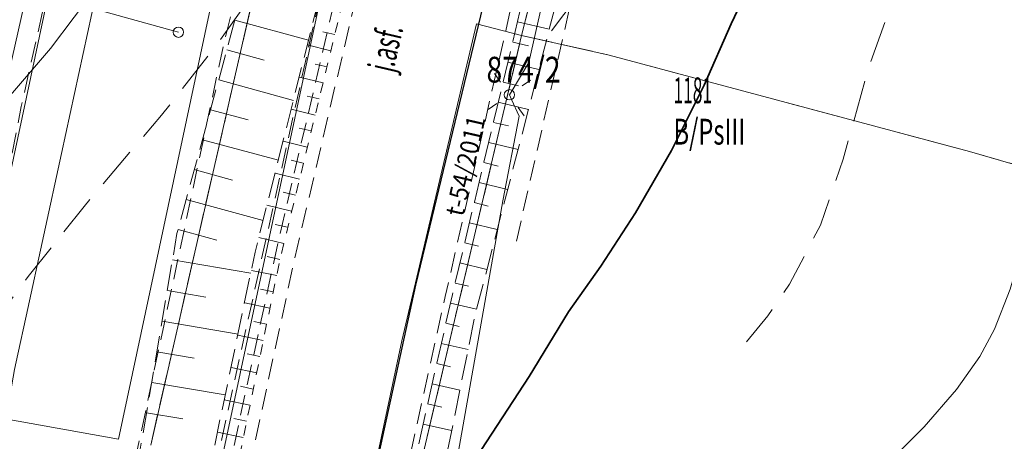
# Model space of a CAD drawing. Extents: x 7553790 to 7557231, y 5505456 to 5508759.
# Drawn here: x 7556723 to 7556771, y 5507670 to 5507691 of the extents above; entities that cross this region are included whole.
import ezdxf

# ---------------------------------------------------------------- set-up
doc = ezdxf.new("R2010")
doc.units = 0
doc.header["$MEASUREMENT"] = 0
for name, pattern in [('0.5_0.5', [1, 0.5, -0.5]), ('1.0_0.5', [1.5, 1, -0.5]), ('1.5_0.5', [2, 1.5, -0.5]), ('2.0_1.0', [3, 2, -1]), ('823-500', [1.75, 1.25, -0.5]), ('l217_500', [2, 1.5, -0.5])]:
    doc.linetypes.add(name, pattern=pattern)
doc.layers.get('0').update_dxf_attribs({"color": 2, "linetype": 'CONTINUOUS', "lineweight": 5})
for name, color, linetype in [('209-Opis konturu klasyfikacyjnego', 7, 'CONTINUOUS'), ('211-Nr działki', 7, 'CONTINUOUS'), ('217-Granica konturu klasyfikcyjnego', 7, 'CONTINUOUS'), ('219-Linia granicy', 7, 'CONTINUOUS'), ('420-Krawędź jezdni', 7, 'CONTINUOUS'), ('422-Krawężnik jezdni', 7, 'CONTINUOUS'), ('423-Krawędź chodnika', 7, 'CONTINUOUS'), ('432-Opis jezdni', 7, 'CONTINUOUS'), ('503-Budowla podziemna proj.-SQ', 7, 'CONTINUOUS'), ('510-Podpora jednosłupowa symb.-SEPOW', 7, 'CONTINUOUS'), ('510-Podpora jednosłupowa symb.-STPOW', 7, 'CONTINUOUS'), ('515-Latarnia-SEPOW', 7, 'CONTINUOUS'), ('582-Oś przewodu rozdzielczy-SKPOD', 7, 'CONTINUOUS'), ('583-Oś przewodu rozdzielczy-SGPOD', 7, 'CONTINUOUS'), ('585-Oś przewodu rozdzielczy-SEPOD', 7, 'CONTINUOUS'), ('586-Oś przewodu rozdzielczy-STPOD', 7, 'CONTINUOUS'), ('586-Oś przewodu rozdzielczy-STPOD-Atr1', 7, 'CONTINUOUS'), ('811-Warstwica ciągła linia', 7, 'CONTINUOUS'), ('812-Warstwica pomocnicza linia', 7, 'CONTINUOUS'), ('814-Warstwica pogrubiona linia', 7, 'CONTINUOUS'), ('820-Skarpa nieumocniona', 7, 'CONTINUOUS'), ('823-Szczyt skarpy nieumocninej', 7, 'CONTINUOUS'), ('824-Podnórze skarpy nieumocninej', 7, 'CONTINUOUS'), ('951-Rów nie stanowiący działki', 7, 'CONTINUOUS')]:
    doc.layers.add(name, color=color, linetype=linetype)
doc.styles.get("Standard").update_dxf_attribs({"font": 'txt', "width": 0.75})

# ---------------------------------------------------------------- blocks, each defined once
blk = doc.blocks.new('510')
at = {"color": 0, "linetype": 'Continuous', "lineweight": 0}
blk.add_circle((0, 0), 0.25, dxfattribs=at)
blk = doc.blocks.new('515')
at = {"color": 0, "linetype": 'Continuous', "lineweight": 13}
for p, q in [((0, 0.75), (0, 1.25)), ((-1.25, 0), (-0.75, 0)), ((0.75, 0), (1.25, 0)), ((0, -1.25), (0, -0.75))]:
    blk.add_line(p, q, dxfattribs=at)

msp = doc.modelspace()

# ---------------------------------------------------------------- linework, layer by layer
at = {"layer": '217-Granica konturu klasyfikcyjnego', "color": 7, "linetype": 'l217_500', "lineweight": 18, "flags": 128}
for points in [[(7556747.59, 5507689.74), (7556750.54, 5507701.38)], [(7556747.59, 5507689.74), (7556750.54, 5507701.38)], [(7556729.63, 5507669.92), (7556735.05, 5507693.63)], [(7556729.63, 5507669.92), (7556735.05, 5507693.63)], [(7556740.27, 5507658.65), (7556747.59, 5507689.74)], [(7556740.27, 5507658.65), (7556747.59, 5507689.74)], [(7556747.59, 5507689.74), (7556751.83, 5507688.79)], [(7556747.59, 5507689.74), (7556751.83, 5507688.79)], [(7556751.83, 5507688.79), (7556769.29, 5507684.13)], [(7556751.83, 5507688.79), (7556769.29, 5507684.13)], [(7556769.29, 5507684.13), (7556786.36, 5507679.17)], [(7556769.29, 5507684.13), (7556786.36, 5507679.17)]]:
    msp.add_lwpolyline(points, dxfattribs=at)
at = {"layer": '219-Linia granicy', "color": 7, "linetype": 'Continuous', "lineweight": 18, "flags": 128}
for points in [[(7556750.54, 5507701.38), (7556747.59, 5507689.74)], [(7556750.54, 5507701.38), (7556747.59, 5507689.74)], [(7556733.14, 5507693.98), (7556728.07, 5507670.2)], [(7556735.05, 5507693.63), (7556729.63, 5507669.92)], [(7556735.05, 5507693.63), (7556729.63, 5507669.92)], [(7556745.4, 5507690.3), (7556741.79, 5507674.97)], [(7556747.59, 5507689.74), (7556745.4, 5507690.3)], [(7556747.59, 5507689.74), (7556740.27, 5507658.65)], [(7556747.59, 5507689.74), (7556740.27, 5507658.65)], [(7556751.83, 5507688.79), (7556747.59, 5507689.74)], [(7556751.83, 5507688.79), (7556747.59, 5507689.74)], [(7556769.29, 5507684.13), (7556751.83, 5507688.79)], [(7556769.29, 5507684.13), (7556751.83, 5507688.79)], [(7556786.36, 5507679.17), (7556769.29, 5507684.13)], [(7556786.36, 5507679.17), (7556769.29, 5507684.13)], [(7556741.79, 5507674.97), (7556738.35, 5507658.8)], [(7556728.07, 5507670.2), (7556717.08, 5507672.17)]]:
    msp.add_lwpolyline(points, dxfattribs=at)
at = {"layer": '420-Krawędź jezdni', "color": 7, "linetype": '1.0_0.5', "lineweight": 18, "flags": 128}
msp.add_lwpolyline([(7556742.67, 5507704.77), (7556736.54, 5507678.68), (7556730.63, 5507651.24), (7556725.99, 5507626.6)], dxfattribs=at)
at = {"layer": '422-Krawężnik jezdni', "color": 7, "linetype": 'Continuous', "lineweight": 25, "flags": 128}
msp.add_lwpolyline([(7556749.14, 5507705.22), (7556748.85, 5507704.14), (7556742.46, 5507677.66), (7556739.53, 5507664.27), (7556739.25, 5507663.14), (7556738.35, 5507658.8), (7556736.52, 5507650.03), (7556734.97, 5507642.52), (7556731.93, 5507625.51), (7556729.01, 5507609.15)], dxfattribs=at)
at = {"layer": '423-Krawędź chodnika', "color": 7, "linetype": '1.5_0.5', "lineweight": 18, "flags": 128}
msp.add_lwpolyline([(7556806.31, 5507900.26), (7556808.5, 5507901.28), (7556808.11, 5507899.85), (7556801.85, 5507881.84), (7556801.34, 5507881.34), (7556799.07, 5507874.85), (7556798.68, 5507873.64), (7556798.72, 5507873), (7556792.57, 5507855.31), (7556792.17, 5507855.08), (7556791.84, 5507854.12), (7556792.09, 5507853.63), (7556788.48, 5507842.08), (7556787.73, 5507841.81), (7556786.62, 5507838.66), (7556786.99, 5507837.94), (7556785.75, 5507834.35), (7556783.32, 5507827.44), (7556782.9, 5507827.47), (7556782.58, 5507826.59), (7556782.92, 5507826.51), (7556781.3, 5507821.08), (7556781.08, 5507820.42), (7556779.26, 5507814.44), (7556779.12, 5507813.95), (7556777.38, 5507808.17), (7556775.12, 5507800.16), (7556774.75, 5507800.25), (7556774.57, 5507799.46), (7556774.93, 5507799.34), (7556770.66, 5507782.31), (7556766.89, 5507767.87), (7556764.75, 5507759.19), (7556755.81, 5507724.08), (7556755.57, 5507723.17), (7556754.23, 5507717.84), (7556754.1, 5507717.19), (7556752.14, 5507709.76), (7556751.93, 5507709.04), (7556750.73, 5507704.27), (7556750.53, 5507703.55), (7556744.24, 5507677.21), (7556741.5, 5507665.05), (7556741.29, 5507664.37), (7556740.13, 5507658.45), (7556739.96, 5507657.73), (7556736.77, 5507642.28), (7556733.69, 5507625.1), (7556730.75, 5507608.74), (7556730.65, 5507608.25), (7556729.11, 5507599.69), (7556728.92, 5507598.74)], dxfattribs=at)
at = {"layer": '503-Budowla podziemna proj.-SQ', "color": 7, "linetype": '1.0_0.5', "lineweight": 18, "flags": 128}
for points in [[(7556751.5, 5507760.15), (7556752.36, 5507759.68), (7556753.27, 5507758.88), (7556754.06, 5507757.66), (7556754.45, 5507756.5), (7556754.53, 5507755.28), (7556754.38, 5507754.32), (7556743.37, 5507711.16), (7556739.58, 5507695.88), (7556735.87, 5507680.05), (7556731.31, 5507659.06), (7556729.21, 5507648.76), (7556726.23, 5507633.31), (7556724.94, 5507626.18), (7556711.91, 5507553.55), (7556708.38, 5507533.82), (7556707.86, 5507532.46), (7556706.96, 5507531.31), (7556706.19, 5507530.71), (7556705.32, 5507530.27), (7556704.14, 5507529.97), (7556702.68, 5507530)], [(7556701.6, 5507531.43), (7556704.47, 5507531.72), (7556708.86, 5507555.95), (7556710.65, 5507565.99), (7556714.59, 5507590.68), (7556718.81, 5507610.26), (7556719.46, 5507613.69), (7556720.09, 5507617.38), (7556720.99, 5507623.55), (7556723.12, 5507640.03), (7556727.93, 5507664.74), (7556733.17, 5507689.36), (7556739.41, 5507713.74), (7556751.12, 5507755.81)]]:
    msp.add_lwpolyline(points, dxfattribs=at)
at = {"layer": '582-Oś przewodu rozdzielczy-SKPOD', "color": 7, "linetype": 'Continuous', "lineweight": 18, "flags": 128}
for points in [[(7556722.1, 5507667.81), (7556722.91, 5507672.84), (7556723.03, 5507673.58), (7556723.19, 5507674.31), (7556723.59, 5507676.16), (7556725.3, 5507684.03), (7556729.51, 5507703.41), (7556729.59, 5507703.78), (7556730.59, 5507708.85), (7556730.78, 5507709.82), (7556730.94, 5507710.6), (7556731.12, 5507711.38), (7556731.4, 5507712.56), (7556732.66, 5507717.92), (7556739.07, 5507745.06), (7556740.33, 5507750.43), (7556740.55, 5507751.34), (7556740.62, 5507751.48), (7556740.96, 5507752.2), (7556741.17, 5507752.97), (7556741.51, 5507754.22), (7556742.94, 5507759.5), (7556749.74, 5507784.41)], [(7556727.34, 5507642.48), (7556739.26, 5507698.12)]]:
    msp.add_lwpolyline(points, dxfattribs=at)
at = {"layer": '582-Oś przewodu rozdzielczy-SKPOD', "color": 7, "linetype": '1.0_0.5', "lineweight": 18, "flags": 128}
msp.add_lwpolyline([(7556739.12, 5507697.48), (7556728.38, 5507649.12), (7556728.15, 5507652.61)], dxfattribs=at)
at = {"layer": '583-Oś przewodu rozdzielczy-SGPOD', "color": 7, "linetype": '1.0_0.5', "lineweight": 18, "flags": 128}
for points in [[(7556747.34, 5507679.79), (7556751.67, 5507698.75), (7556756.15, 5507718.39), (7556762.21, 5507741.92), (7556767.32, 5507761.27), (7556773.8, 5507786.57), (7556777.81, 5507803.05), (7556779.57, 5507805.4), (7556780.91, 5507809.31), (7556781.37, 5507815.58), (7556785.94, 5507830.53), (7556794.55, 5507855.02), (7556799.13, 5507867.95), (7556810.32, 5507901.48), (7556810.96, 5507901.65)], [(7556717.38, 5507656.09), (7556723.36, 5507686.3), (7556729.1, 5507711.87), (7556735.83, 5507740.55), (7556741.15, 5507762.21), (7556720.71, 5507770.16), (7556720.18, 5507773.53), (7556719.63, 5507773.93), (7556702.43, 5507779.62), (7556697.41, 5507779.61), (7556695.57, 5507778.96), (7556694.39, 5507774.12), (7556696.07, 5507773.69)]]:
    msp.add_lwpolyline(points, dxfattribs=at)
at = {"layer": '583-Oś przewodu rozdzielczy-SGPOD', "color": 7, "linetype": 'Continuous', "lineweight": 18, "flags": 128}
for points in [[(7556769.96, 5507870.64), (7556770.74, 5507870.58), (7556768.06, 5507862.57), (7556764.85, 5507852.94), (7556755.87, 5507821.85), (7556753.99, 5507816.3), (7556748.41, 5507791.96), (7556741.34, 5507761.3), (7556736.3, 5507741.55), (7556731.14, 5507720.3), (7556726.29, 5507699.34), (7556721.76, 5507678.12), (7556715.14, 5507645.74), (7556710.43, 5507619.96)], [(7556729.32, 5507717.94), (7556726.31, 5507703.8), (7556724.3, 5507694.84), (7556721.81, 5507683.77), (7556719.54, 5507671.83), (7556715.86, 5507653.11), (7556713.86, 5507642.92), (7556710.23, 5507624.47), (7556708.15, 5507613.88), (7556706.15, 5507601.87), (7556704, 5507589.01), (7556701.61, 5507574.82), (7556699.71, 5507562.91), (7556698.44, 5507555.62), (7556695.65, 5507539.63), (7556694.76, 5507533.21), (7556690.95, 5507513.11), (7556688.31, 5507496.65)]]:
    msp.add_lwpolyline(points, dxfattribs=at)
at = {"layer": '585-Oś przewodu rozdzielczy-SEPOD', "color": 7, "linetype": 'Continuous', "lineweight": 18, "flags": 128}
msp.add_lwpolyline([(7556766.8, 5507765.48), (7556762.33, 5507748.76), (7556762.26, 5507748.52), (7556762.2, 5507748.28), (7556757.51, 5507729.54), (7556754.14, 5507715.49), (7556754.08, 5507715.25), (7556754.02, 5507715.01), (7556750.78, 5507701.02), (7556747.94, 5507688.43), (7556747.13, 5507687.08), (7556747, 5507686.87), (7556747.11, 5507686.64), (7556747.48, 5507685.84), (7556746.68, 5507681.73), (7556744.03, 5507666.8), (7556739.48, 5507652.3), (7556739.4, 5507652.06), (7556739.35, 5507651.82), (7556737.77, 5507644.63), (7556732.85, 5507618.2)], dxfattribs=at)
at = {"layer": '586-Oś przewodu rozdzielczy-STPOD', "color": 7, "linetype": '1.0_0.5', "lineweight": 18, "flags": 128}
msp.add_lwpolyline([(7556773.1, 5507850.91), (7556775.13, 5507849.73), (7556776.21, 5507848.2), (7556776.48, 5507846.85), (7556776.42, 5507846), (7556775.19, 5507841.82), (7556770.43, 5507825.59), (7556768.25, 5507816.61), (7556778.54, 5507813.09), (7556778.04, 5507810.07), (7556776.3, 5507803.8), (7556773.99, 5507795.84), (7556766.65, 5507768.41), (7556763.18, 5507754.75), (7556760.03, 5507742.49), (7556755.86, 5507726.16), (7556751.71, 5507709.49), (7556747.68, 5507693.73), (7556743.89, 5507677.1), (7556739.44, 5507657), (7556732.67, 5507623.01), (7556727.55, 5507594.25), (7556724.03, 5507574.15), (7556720.68, 5507554.42), (7556717.78, 5507537.37), (7556715.68, 5507525.03), (7556712.85, 5507509.7), (7556707.45, 5507478.72), (7556704.87, 5507463.49), (7556703.11, 5507452.93), (7556701.33, 5507438.2), (7556699.14, 5507408.35), (7556698.03, 5507385.82), (7556697.32, 5507365.88), (7556696.5, 5507347.99), (7556695.27, 5507328.01), (7556693.44, 5507308.12), (7556690.51, 5507289.45), (7556688.85, 5507281.75), (7556686.96, 5507274.5), (7556685.02, 5507268.47), (7556675.61, 5507242), (7556665.04, 5507218.78), (7556659.25, 5507208.18), (7556655.77, 5507202.24), (7556653.11, 5507198.21), (7556641.12, 5507179.72), (7556630.58, 5507165.37), (7556624.7, 5507158.27), (7556610.19, 5507142.91), (7556589, 5507122.82), (7556580.58, 5507115.8), (7556553.65, 5507093.36), (7556544.79, 5507085.64), (7556530.95, 5507074.17), (7556525.54, 5507065.94), (7556521.47, 5507062.71), (7556508.24, 5507080.19)], dxfattribs=at)
at = {"layer": '586-Oś przewodu rozdzielczy-STPOD', "color": 7, "linetype": 'Continuous', "lineweight": 18, "flags": 128}
msp.add_lwpolyline([(7556721.71, 5507692.4), (7556722.21, 5507692.33), (7556730.73, 5507689.97), (7556730.97, 5507689.9)], dxfattribs=at)
at = {"layer": '811-Warstwica ciągła linia', "color": 7, "linetype": 'Continuous', "lineweight": 13, "flags": 128}
for points in [[(7556733.81, 5507703.94), (7556732.85, 5507701.56), (7556731.82, 5507699.47), (7556728.56, 5507694.3), (7556727.07, 5507692.16), (7556724.77, 5507689.11), (7556720.98, 5507684.7), (7556717.09, 5507679.56), (7556715.41, 5507676.97), (7556715.12, 5507676.32), (7556714.99, 5507676.02), (7556714.18, 5507674.72), (7556712.48, 5507671.61), (7556710.43, 5507667.09), (7556706.28, 5507657.12), (7556704.64, 5507652.83), (7556703.58, 5507649.98), (7556701.91, 5507646), (7556700.37, 5507642.65), (7556696.57, 5507635.51), (7556693.42, 5507629.95), (7556692.26, 5507627.5), (7556690.47, 5507623.29)], [(7556778.79, 5507704.02), (7556775.53, 5507696.17), (7556774.5, 5507693.03), (7556774.28, 5507692.25), (7556774.2, 5507691.98), (7556773.05, 5507688.16), (7556773, 5507688.01), (7556772.43, 5507685.65), (7556772.11, 5507681.53), (7556771.69, 5507678.96), (7556771.26, 5507677.47), (7556770.5, 5507675.53), (7556769.78, 5507674.21), (7556768.66, 5507672.6), (7556767.09, 5507670.8), (7556764.9, 5507668.63)]]:
    msp.add_lwpolyline(points, dxfattribs=at)
at = {"layer": '812-Warstwica pomocnicza linia', "color": 7, "linetype": '2.0_1.0', "lineweight": 13, "flags": 128}
for points in [[(7556755.34, 5507698.98), (7556754.74, 5507698.16), (7556754.14, 5507697.21), (7556753.11, 5507695.62), (7556751.95, 5507693.86), (7556748.84, 5507689.7)], [(7556767.06, 5507696.06), (7556765.64, 5507691.65), (7556764.4, 5507688.16), (7556763.16, 5507683.76), (7556762.06, 5507680.56), (7556760.57, 5507677.7), (7556759.52, 5507676.17), (7556758.37, 5507674.76)], [(7556734.17, 5507691.17), (7556732.71, 5507689.14), (7556730.15, 5507685.88), (7556726.4, 5507681.47), (7556723.7, 5507678.08), (7556720.68, 5507674.03), (7556719.89, 5507672.79)]]:
    msp.add_lwpolyline(points, dxfattribs=at)
at = {"layer": '814-Warstwica pogrubiona linia', "color": 7, "linetype": 'Continuous', "lineweight": 35, "flags": 128}
msp.add_lwpolyline([(7556759.41, 5507693.81), (7556757.74, 5507690.3), (7556756.44, 5507687.33), (7556754.85, 5507684.18), (7556753.11, 5507681.15), (7556751.43, 5507678.58), (7556749.86, 5507676.37), (7556747.95, 5507673.23), (7556745.37, 5507669.28), (7556743.23, 5507665.8)], dxfattribs=at)
at = {"layer": '820-Skarpa nieumocniona', "color": 7, "linetype": 'Continuous', "lineweight": 13}
for p, q in [((7556733.7, 5507690.48), (7556737.27, 5507689.51)), ((7556747.39, 5507690.4), (7556748.92, 5507690.04)), ((7556738.54, 5507689.79), (7556737.97, 5507689.92)), ((7556738.35, 5507689), (7556737.21, 5507689.28)), ((7556747.16, 5507689.42), (7556747.92, 5507689.24)), ((7556733.31, 5507689.04), (7556735.12, 5507688.55)), ((7556738.17, 5507688.23), (7556737.59, 5507688.36)), ((7556746.93, 5507688.45), (7556748.43, 5507688.1)), ((7556737.98, 5507687.45), (7556736.83, 5507687.73)), ((7556732.93, 5507687.59), (7556736.54, 5507686.6)), ((7556746.7, 5507687.48), (7556747.44, 5507687.3)), ((7556737.78, 5507686.67), (7556737.21, 5507686.81)), ((7556746.46, 5507686.51), (7556747.92, 5507686.16)), ((7556732.53, 5507686.14), (7556734.35, 5507685.65)), ((7556737.59, 5507685.89), (7556736.43, 5507686.18)), ((7556737.4, 5507685.12), (7556736.82, 5507685.26)), ((7556746.23, 5507685.53), (7556746.95, 5507685.36)), ((7556732.14, 5507684.69), (7556735.81, 5507683.7)), ((7556737.21, 5507684.34), (7556736.04, 5507684.63)), ((7556746, 5507684.56), (7556747.42, 5507684.22)), ((7556737.02, 5507683.56), (7556736.43, 5507683.71)), ((7556745.76, 5507683.59), (7556746.46, 5507683.42)), ((7556731.74, 5507683.25), (7556733.59, 5507682.74)), ((7556736.83, 5507682.79), (7556735.65, 5507683.08)), ((7556745.53, 5507682.62), (7556746.91, 5507682.29)), ((7556736.64, 5507682.01), (7556736.05, 5507682.15)), ((7556731.35, 5507681.8), (7556735.07, 5507680.79)), ((7556736.45, 5507681.23), (7556735.26, 5507681.52)), ((7556745.29, 5507681.65), (7556745.98, 5507681.48)), ((7556736.26, 5507680.46), (7556735.66, 5507680.6)), ((7556745.06, 5507680.67), (7556746.41, 5507680.35)), ((7556730.96, 5507680.35), (7556732.83, 5507679.84)), ((7556736.07, 5507679.68), (7556734.86, 5507679.97)), ((7556744.84, 5507679.7), (7556745.5, 5507679.54)), ((7556735.89, 5507678.9), (7556735.27, 5507679.05)), ((7556730.68, 5507678.88), (7556734.48, 5507678.23)), ((7556744.6, 5507678.73), (7556745.91, 5507678.41)), ((7556735.73, 5507678.12), (7556734.51, 5507678.37)), ((7556744.37, 5507677.76), (7556745.02, 5507677.6)), ((7556730.44, 5507677.4), (7556732.3, 5507677.08)), ((7556735.57, 5507677.33), (7556734.95, 5507677.46)), ((7556735.4, 5507676.55), (7556734.18, 5507676.8)), ((7556744.14, 5507676.78), (7556745.41, 5507676.5)), ((7556730.19, 5507675.92), (7556733.86, 5507675.29)), ((7556735.24, 5507675.77), (7556734.63, 5507675.89)), ((7556743.92, 5507675.81), (7556744.56, 5507675.66)), ((7556735.08, 5507674.98), (7556733.85, 5507675.24)), ((7556743.7, 5507674.83), (7556745, 5507674.54)), ((7556729.93, 5507674.43), (7556731.74, 5507674.13)), ((7556734.92, 5507674.2), (7556734.3, 5507674.33)), ((7556743.48, 5507673.86), (7556744.14, 5507673.71)), ((7556734.76, 5507673.42), (7556733.52, 5507673.67)), ((7556729.68, 5507672.95), (7556733.24, 5507672.35)), ((7556743.26, 5507672.88), (7556744.6, 5507672.58)), ((7556734.59, 5507672.63), (7556733.97, 5507672.76)), ((7556734.43, 5507671.85), (7556733.19, 5507672.11)), ((7556743.04, 5507671.91), (7556743.72, 5507671.75)), ((7556729.42, 5507671.48), (7556731.18, 5507671.19)), ((7556734.27, 5507671.07), (7556733.65, 5507671.2)), ((7556742.82, 5507670.93), (7556744.2, 5507670.62)), ((7556734.11, 5507670.28), (7556732.86, 5507670.54))]:
    msp.add_line(p, q, dxfattribs=at)
at = {"layer": '823-Szczyt skarpy nieumocninej', "color": 7, "linetype": '823-500', "lineweight": 13, "flags": 128}
msp.add_lwpolyline([(7556737.83, 5507705.69), (7556730.9, 5507680.15), (7556726.13, 5507652.15), (7556722.06, 5507627.15), (7556721.08, 5507619.17), (7556720.38, 5507615.34), (7556717.51, 5507600.41), (7556711.46, 5507565.16)], dxfattribs=at)
at = {"layer": '824-Podnórze skarpy nieumocninej', "color": 7, "linetype": '823-500', "lineweight": 13, "flags": 128}
for points in [[(7556754.23, 5507717.84), (7556755.41, 5507717.17), (7556753.57, 5507708.85), (7556752.31, 5507703.05), (7556745.33, 5507676.18), (7556742.97, 5507664.52), (7556741.29, 5507664.37)], [(7556740.97, 5507705.21), (7556739.8, 5507699.56), (7556734.68, 5507679.25), (7556728.88, 5507651.52), (7556724.72, 5507626.6)]]:
    msp.add_lwpolyline(points, dxfattribs=at)
at = {"layer": '951-Rów nie stanowiący działki', "color": 7, "linetype": '0.5_0.5', "lineweight": 18, "flags": 128}
msp.add_lwpolyline([(7556742.24, 5507704.94), (7556735.88, 5507678.86), (7556730.21, 5507651.3), (7556725.56, 5507626.65), (7556721.1, 5507600.43), (7556714.56, 5507564.63)], dxfattribs=at)

# ---------------------------------------------------------------- block references
at = {"layer": '510-Podpora jednosłupowa symb.-SEPOW', "color": 7, "linetype": 'Continuous', "lineweight": 18}
msp.add_blockref('510', (7556747, 5507686.87), dxfattribs=at)
at = {"layer": '510-Podpora jednosłupowa symb.-STPOW', "color": 7, "linetype": 'Continuous', "lineweight": 18}
msp.add_blockref('510', (7556730.97, 5507689.9), dxfattribs=at)
at = {"layer": '515-Latarnia-SEPOW', "color": 7, "linetype": 'Continuous', "lineweight": 18, "rotation": 34.86199999999999}
msp.add_blockref('515', (7556747, 5507686.87), dxfattribs=at)

# ---------------------------------------------------------------- texts
at = {"layer": '209-Opis konturu klasyfikacyjnego', "color": 7, "linetype": 'Continuous', "lineweight": 25, "oblique": 15, "width": 0.673}
msp.add_text('B/PsIII', height=1.25, dxfattribs=at).set_placement((7556754.95, 5507684.46))
at = {"layer": '211-Nr działki', "color": 7, "linetype": 'Continuous', "lineweight": 25, "oblique": 15}
for s, width, p in [('874/2', 0.806, (7556745.89, 5507687.46)), ('1181', 0.493, (7556754.95, 5507686.46))]:
    msp.add_text(s, height=1.25, dxfattribs=dict(at, width=width)).set_placement(p)
at = {"layer": '432-Opis jezdni', "color": 7, "linetype": 'Continuous', "lineweight": 25, "oblique": 15, "width": 0.6}
msp.add_text('j.asf.', height=1.25, rotation=76.92, dxfattribs=at).set_placement((7556741.36, 5507687.91))
at = {"layer": '586-Oś przewodu rozdzielczy-STPOD-Atr1', "color": 30, "oblique": 15, "width": 0.9}
msp.add_text('t-54/2011', height=0.9, rotation=77.161, dxfattribs=at).set_placement((7556744.76, 5507680.94))

doc.saveas('drawing.dxf')
